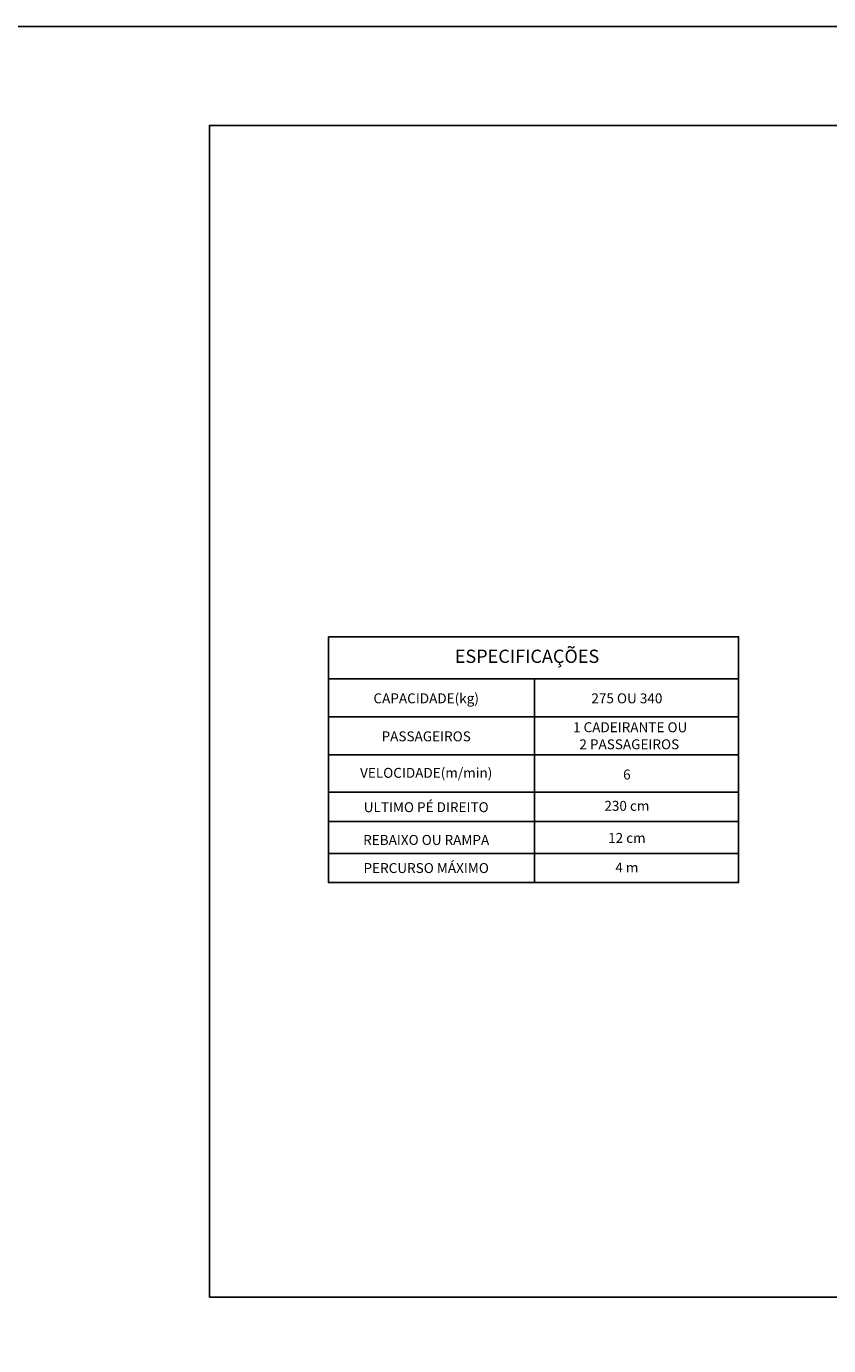
# Model space of a CAD drawing. Units: inches. Extents: x 9 to 3563, y -5 to 1325.
# Drawn here: x 2955 to 3198, y 498 to 896 of the extents above; entities that cross this region are included whole.
import ezdxf
from ezdxf.enums import TextEntityAlignment as Align

# ---------------------------------------------------------------- set-up
doc = ezdxf.new("R2010")
doc.units = ezdxf.units.IN
doc.header["$MEASUREMENT"] = 0
doc.layers.add('CONTINUA1', color=1, linetype='Continuous')
doc.layers.add('CONTINUA6', color=6, linetype='Continuous')
doc.styles.get("Standard").update_dxf_attribs({"font": 'arial.ttf'})

msp = doc.modelspace()

# ---------------------------------------------------------------- linework, layer by layer
at = {"layer": 'CONTINUA1', "color": 0}
for points in [[(2347.66, 896.39), (3562.94, 896.39), (3562.94, -3.3), (2347.66, -3.3)], [(3010.58, 512.3), (3545.75, 512.3), (3545.75, 866.49), (3010.58, 866.49)]]:
    msp.add_lwpolyline(points, close=True, dxfattribs=at)
at = {"layer": 'CONTINUA6', "color": 0}
for p, q in [((3046.53, 699.2), (3170.38, 699.2)), ((3108.73, 699.2), (3108.73, 637.63)), ((3046.53, 687.71), (3170.38, 687.71)), ((3046.53, 676.21), (3170.38, 676.21)), ((3046.53, 664.93), (3170.38, 664.93)), ((3046.53, 656.1), (3170.38, 656.1)), ((3046.53, 646.46), (3170.38, 646.46)), ((3046.53, 637.63), (3170.38, 637.63))]:
    msp.add_line(p, q, dxfattribs=at)
msp.add_lwpolyline([(3046.53, 711.95), (3046.53, 637.63), (3170.38, 637.63), (3170.38, 711.95)], close=True, dxfattribs=at)

# ---------------------------------------------------------------- texts
at = {"layer": 'CONTINUA1', "color": 0}
for s, p in [('CAPACIDADE(kg)', (3076.04, 691.82)), ('275 OU 340', (3136.65, 691.82)), ('1 CADEIRANTE OU ', (3138.1, 683.08)), ('PASSAGEIROS', (3076.04, 680.33)), ('2 PASSAGEIROS', (3137.37, 677.92)), ('VELOCIDADE(m/min)', (3076.04, 669.3)), ('6', (3136.65, 668.8)), ('ULTIMO PÉ DIREITO', (3076.04, 658.92)), ('230 cm', (3136.65, 659.33)), ('REBAIXO OU RAMPA', (3076.04, 649.02)), ('12 cm', (3136.65, 649.63)), ('PERCURSO MÁXIMO', (3076.04, 640.53)), ('4 m', (3136.65, 640.69))]:
    msp.add_text(s, height=3, dxfattribs=at).set_placement(p, align=Align.CENTER)
at = {"layer": 'CONTINUA1', "color": 1, "insert": (3084.68, 708.03), "char_height": 4, "width": 62.0598, "attachment_point": 1}
msp.add_mtext('{\\fArial|b1|i0|c0|p34;\\C0;ESPECIFICAÇÕES }', dxfattribs=at)

doc.saveas('drawing.dxf')
